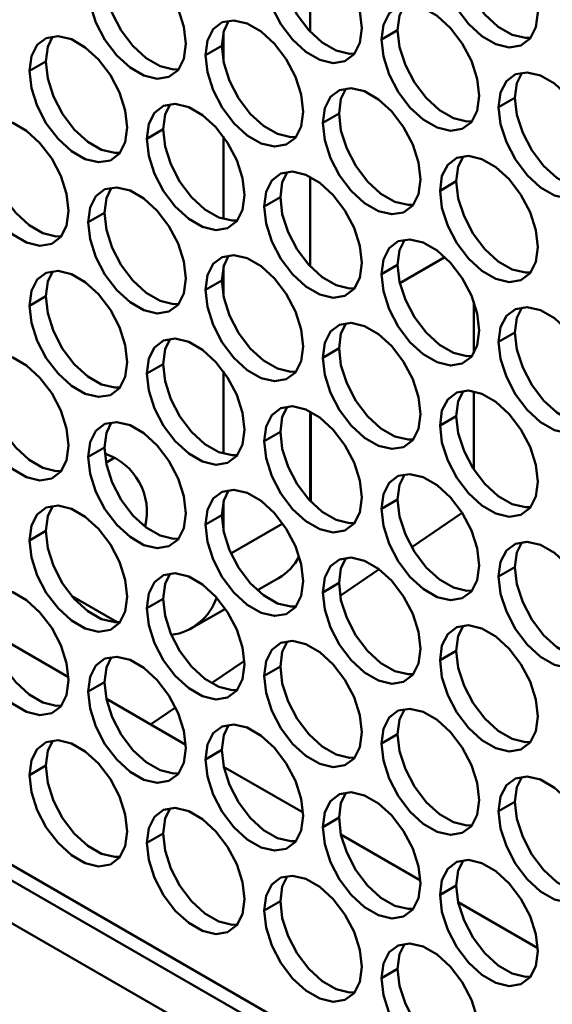
# Model space of a CAD drawing. Units: millimetres. Extents: x 2 to 212, y 2 to 299.
# Drawn here: x 64 to 68, y 52 to 58 of the extents above; entities that cross this region are included whole.
import ezdxf

# ---------------------------------------------------------------- set-up
doc = ezdxf.new("R2010")
doc.units = ezdxf.units.MM

msp = doc.modelspace()

# ---------------------------------------------------------------- linework, layer by layer
at = {"color": 7, "linetype": 'Continuous', "lineweight": 50}
for p, q in [((33.4287, 70.1982), (80.9463, 42.7669)), ((33.4908, 70.0608), (81.0084, 42.6295)), ((34.0003, 69.4883), (82.0768, 41.7343)), ((66.1437, 58.4409), (66.1437, 57.8575)), ((66.6061, 57.807), (66.7122, 57.8683)), ((65.5781, 57.8566), (65.5781, 57.662)), ((65.4606, 57.7046), (65.5667, 57.7658)), ((64.3151, 57.6022), (64.4212, 57.6634)), ((67.3698, 57.3662), (67.4759, 57.4274)), ((66.2243, 57.2637), (66.3304, 57.325)), ((65.0788, 57.1613), (65.1849, 57.2226)), ((65.5781, 57.1753), (65.5781, 56.6385)), ((66.1437, 56.9135), (66.1437, 56.3301)), ((66.988, 56.8229), (67.094, 56.8841)), ((65.8425, 56.7205), (65.9485, 56.7817)), ((64.6969, 56.618), (64.803, 56.6793)), ((65.5781, 56.3292), (65.5781, 56.1345)), ((66.6061, 56.2796), (66.7122, 56.3408)), ((67.0203, 56.3908), (66.727, 56.2215)), ((65.4606, 56.1772), (65.5667, 56.2384)), ((64.3151, 56.0748), (64.4212, 56.136)), ((67.2076, 56.0997), (67.2076, 55.7651)), ((67.3698, 55.8387), (67.4759, 55.9)), ((66.2243, 55.7363), (66.3304, 55.7975)), ((65.0788, 55.6339), (65.1849, 55.6951)), ((65.5781, 55.6478), (65.5781, 55.1111)), ((67.2076, 55.518), (67.2076, 55.0097)), ((66.1437, 55.386), (66.1437, 54.8027)), ((66.147, 55.3844), (66.147, 54.7993)), ((66.988, 55.2955), (67.094, 55.3567)), ((65.8425, 55.193), (65.9485, 55.2543)), ((64.6969, 55.0906), (64.803, 55.1518)), ((65.5781, 54.8017), (65.5781, 54.6071)), ((66.6061, 54.7522), (66.7122, 54.8134)), ((67.1326, 54.7261), (66.8036, 54.5029)), ((65.4606, 54.6498), (65.5667, 54.711)), ((64.3151, 54.5473), (64.4212, 54.6086)), ((66.5921, 54.3595), (66.3378, 54.1869)), ((67.3698, 54.3113), (67.4759, 54.3726)), ((65.7995, 54.2226), (65.9366, 54.3018)), ((66.2243, 54.2089), (66.3304, 54.2701)), ((64.5896, 54.1872), (64.8709, 54.0247)), ((65.0788, 54.1065), (65.1849, 54.1677)), ((65.3709, 53.9752), (65.5909, 54.1022)), ((64.8996, 54.0088), (64.8709, 54.0247)), ((64.5692, 53.6572), (64.0519, 53.9558)), ((66.988, 53.768), (67.094, 53.8293)), ((65.7145, 53.7641), (65.4998, 53.6185)), ((65.8425, 53.6656), (65.9485, 53.7269)), ((64.6969, 53.5632), (64.803, 53.6244)), ((65.3329, 53.2163), (64.8156, 53.515)), ((65.2663, 53.4601), (65.1027, 53.3492)), ((66.6061, 53.2248), (66.7122, 53.286)), ((65.4606, 53.1223), (65.5667, 53.1836)), ((64.3151, 53.0199), (64.4212, 53.0812)), ((66.0965, 52.7755), (65.5792, 53.0741)), ((67.3698, 52.7839), (67.4759, 52.8451)), ((66.2243, 52.6815), (66.3304, 52.7427)), ((65.0788, 52.5791), (65.1849, 52.6403)), ((66.8602, 52.3346), (66.3429, 52.6332)), ((66.988, 52.2406), (67.094, 52.3018)), ((65.8425, 52.1382), (65.9485, 52.1994)), ((67.6239, 51.8938), (67.1066, 52.1924)), ((66.6061, 51.6973), (66.7122, 51.7586))]:
    msp.add_line(p, q, dxfattribs=at)
at = {"color": 8, "linetype": 'Continuous', "lineweight": 50}
for p, q in [((64.8134, 55.053), (64.871, 55.0862)), ((65.9651, 54.6565), (65.6269, 54.4612))]:
    msp.add_line(p, q, dxfattribs=at)
at = {"color": 7, "linetype": 'Continuous', "lineweight": 50, "flags": 128}
for points in [[(66.988, 58.3503), (67.0009, 58.4464), (67.0385, 58.5198), (67.0978, 58.5646), (67.174, 58.5772), (67.2609, 58.5565), (67.3515, 58.5042), (67.4384, 58.4245), (67.5145, 58.324), (67.5739, 58.2107), (67.6115, 58.0939), (67.6244, 57.9829), (67.6115, 57.8868), (67.5739, 57.8134), (67.5145, 57.7686), (67.4384, 57.7561), (67.3515, 57.7768), (67.2609, 57.829), (67.174, 57.9087), (67.0978, 58.0092), (67.0385, 58.1225), (67.0009, 58.2393), (66.988, 58.3503)], [(65.8425, 58.2479), (65.8554, 58.344), (65.893, 58.4174), (65.9523, 58.4622), (66.0285, 58.4747), (66.1154, 58.454), (66.2059, 58.4018), (66.2928, 58.3221), (66.369, 58.2216), (66.4283, 58.1083), (66.466, 57.9915), (66.4789, 57.8805), (66.466, 57.7844), (66.4283, 57.711), (66.369, 57.6662), (66.2928, 57.6536), (66.2059, 57.6743), (66.1154, 57.7266), (66.0285, 57.8063), (65.9523, 57.9068), (65.893, 58.0201), (65.8554, 58.1369), (65.8425, 58.2479)], [(67.094, 58.4115), (67.1069, 58.3006), (67.1446, 58.1837), (67.2039, 58.0704), (67.2801, 57.9699), (67.367, 57.8903), (67.4575, 57.838), (67.5444, 57.8173), (67.5779, 57.8185)], [(64.6969, 58.1455), (64.7098, 58.2415), (64.7475, 58.315), (64.8068, 58.3598), (64.883, 58.3723), (64.9699, 58.3516), (65.0604, 58.2993), (65.1473, 58.2197), (65.2235, 58.1192), (65.2828, 58.0059), (65.3205, 57.889), (65.3333, 57.7781), (65.3205, 57.682), (65.2828, 57.6086), (65.2235, 57.5638), (65.1473, 57.5512), (65.0604, 57.5719), (64.9699, 57.6242), (64.883, 57.7038), (64.8068, 57.8044), (64.7475, 57.9176), (64.7098, 58.0345), (64.6969, 58.1455)], [(65.9485, 58.3091), (65.9614, 58.1982), (65.999, 58.0813), (66.0584, 57.968), (66.1345, 57.8675), (66.2214, 57.7879), (66.312, 57.7356), (66.3989, 57.7149), (66.4323, 57.7161)], [(64.803, 58.2067), (64.8159, 58.0957), (64.8535, 57.9789), (64.9128, 57.8656), (64.989, 57.7651), (65.0759, 57.6854), (65.1665, 57.6332), (65.2534, 57.6125), (65.2868, 57.6136)], [(66.6061, 57.807), (66.619, 57.9031), (66.6567, 57.9765), (66.716, 58.0213), (66.7922, 58.0339), (66.8791, 58.0132), (66.9696, 57.9609), (67.0565, 57.8813), (67.1327, 57.7807), (67.192, 57.6675), (67.2296, 57.5506), (67.2425, 57.4396), (67.2296, 57.3436), (67.192, 57.2701), (67.1327, 57.2253), (67.0565, 57.2128), (66.9696, 57.2335), (66.8791, 57.2858), (66.7922, 57.3654), (66.716, 57.4659), (66.6567, 57.5792), (66.619, 57.6961), (66.6061, 57.807)], [(66.7587, 58.0327), (66.7251, 57.9643), (66.7122, 57.8683)], [(65.4606, 57.7046), (65.4735, 57.8007), (65.5111, 57.8741), (65.5704, 57.9189), (65.6466, 57.9315), (65.7335, 57.9108), (65.8241, 57.8585), (65.911, 57.7788), (65.9872, 57.6783), (66.0465, 57.565), (66.0841, 57.4482), (66.097, 57.3372), (66.0841, 57.2411), (66.0465, 57.1677), (65.9872, 57.1229), (65.911, 57.1104), (65.8241, 57.1311), (65.7335, 57.1833), (65.6466, 57.263), (65.5704, 57.3635), (65.5111, 57.4768), (65.4735, 57.5936), (65.4606, 57.7046)], [(65.6132, 57.9303), (65.5796, 57.8619), (65.5667, 57.7658)], [(66.7122, 57.8683), (66.7251, 57.7573), (66.7627, 57.6404), (66.822, 57.5272), (66.8982, 57.4266), (66.9851, 57.347), (67.0757, 57.2947), (67.1626, 57.274), (67.196, 57.2752)], [(64.3151, 57.6022), (64.328, 57.6983), (64.3656, 57.7717), (64.4249, 57.8165), (64.5011, 57.829), (64.588, 57.8083), (64.6786, 57.7561), (64.7655, 57.6764), (64.8417, 57.5759), (64.901, 57.4626), (64.9386, 57.3458), (64.9515, 57.2348), (64.9386, 57.1387), (64.901, 57.0653), (64.8417, 57.0205), (64.7655, 57.0079), (64.6786, 57.0286), (64.588, 57.0809), (64.5011, 57.1606), (64.4249, 57.2611), (64.3656, 57.3744), (64.328, 57.4912), (64.3151, 57.6022)], [(64.4677, 57.8279), (64.4341, 57.7595), (64.4212, 57.6634)], [(65.5667, 57.7658), (65.5796, 57.6549), (65.6172, 57.538), (65.6765, 57.4247), (65.7527, 57.3242), (65.8396, 57.2446), (65.9302, 57.1923), (66.0171, 57.1716), (66.0505, 57.1728)], [(64.4212, 57.6634), (64.4341, 57.5525), (64.4717, 57.4356), (64.531, 57.3223), (64.6072, 57.2218), (64.6941, 57.1422), (64.7847, 57.0899), (64.8716, 57.0692), (64.905, 57.0704)], [(67.3698, 57.3662), (67.3827, 57.4622), (67.4203, 57.5357), (67.4796, 57.5805), (67.5558, 57.593), (67.6427, 57.5723), (67.7333, 57.52), (67.8202, 57.4404), (67.8964, 57.3399), (67.9557, 57.2266), (67.9933, 57.1097), (68.0062, 56.9988), (67.9933, 56.9027), (67.9557, 56.8293), (67.8964, 56.7845), (67.8202, 56.7719), (67.7333, 56.7926), (67.6427, 56.8449), (67.5558, 56.9245), (67.4796, 57.0251), (67.4203, 57.1383), (67.3827, 57.2552), (67.3698, 57.3662)], [(67.5224, 57.5918), (67.4888, 57.5235), (67.4759, 57.4274)], [(66.2243, 57.2637), (66.2372, 57.3598), (66.2748, 57.4332), (66.3341, 57.478), (66.4103, 57.4906), (66.4972, 57.4699), (66.5878, 57.4176), (66.6747, 57.338), (66.7509, 57.2374), (66.8102, 57.1242), (66.8478, 57.0073), (66.8607, 56.8964), (66.8478, 56.8003), (66.8102, 56.7269), (66.7509, 56.6821), (66.6747, 56.6695), (66.5878, 56.6902), (66.4972, 56.7425), (66.4103, 56.8221), (66.3341, 56.9226), (66.2748, 57.0359), (66.2372, 57.1528), (66.2243, 57.2637)], [(66.3769, 57.4894), (66.3433, 57.421), (66.3304, 57.325)], [(67.4759, 57.4274), (67.4888, 57.3164), (67.5264, 57.1996), (67.5857, 57.0863), (67.6619, 56.9858), (67.7488, 56.9061), (67.8394, 56.8539), (67.9263, 56.8332), (67.9597, 56.8343)], [(65.0788, 57.1613), (65.0917, 57.2574), (65.1293, 57.3308), (65.1886, 57.3756), (65.2648, 57.3882), (65.3517, 57.3675), (65.4423, 57.3152), (65.5292, 57.2356), (65.6054, 57.135), (65.6647, 57.0218), (65.7023, 56.9049), (65.7152, 56.7939), (65.7023, 56.6979), (65.6647, 56.6244), (65.6054, 56.5796), (65.5292, 56.5671), (65.4423, 56.5878), (65.3517, 56.6401), (65.2648, 56.7197), (65.1886, 56.8202), (65.1293, 56.9335), (65.0917, 57.0504), (65.0788, 57.1613)], [(65.2314, 57.387), (65.1977, 57.3186), (65.1849, 57.2226)], [(66.3304, 57.325), (66.3433, 57.214), (66.3809, 57.0972), (66.4402, 56.9839), (66.5164, 56.8833), (66.6033, 56.8037), (66.6938, 56.7514), (66.7807, 56.7307), (66.8142, 56.7319)], [(63.9333, 57.0589), (63.9462, 57.155), (63.9838, 57.2284), (64.0431, 57.2732), (64.1193, 57.2858), (64.2062, 57.2651), (64.2968, 57.2128), (64.3837, 57.1331), (64.4598, 57.0326), (64.5192, 56.9193), (64.5568, 56.8025), (64.5697, 56.6915), (64.5568, 56.5954), (64.5192, 56.522), (64.4598, 56.4772), (64.3837, 56.4647), (64.2968, 56.4854), (64.2062, 56.5376), (64.1193, 56.6173), (64.0431, 56.7178), (63.9838, 56.8311), (63.9462, 56.9479), (63.9333, 57.0589)], [(65.1849, 57.2226), (65.1977, 57.1116), (65.2354, 56.9947), (65.2947, 56.8815), (65.3709, 56.7809), (65.4578, 56.7013), (65.5483, 56.649), (65.6352, 56.6283), (65.6687, 56.6295)], [(64.0393, 57.1201), (64.0522, 57.0092), (64.0899, 56.8923), (64.1492, 56.779), (64.2254, 56.6785), (64.3123, 56.5989), (64.4028, 56.5466), (64.4897, 56.5259), (64.5231, 56.5271)], [(66.988, 56.8229), (67.0009, 56.919), (67.0385, 56.9924), (67.0978, 57.0372), (67.174, 57.0497), (67.2609, 57.029), (67.3515, 56.9767), (67.4384, 56.8971), (67.5145, 56.7966), (67.5739, 56.6833), (67.6115, 56.5665), (67.6244, 56.4555), (67.6115, 56.3594), (67.5739, 56.286), (67.5145, 56.2412), (67.4384, 56.2286), (67.3515, 56.2493), (67.2609, 56.3016), (67.174, 56.3813), (67.0978, 56.4818), (67.0385, 56.5951), (67.0009, 56.7119), (66.988, 56.8229)], [(67.1406, 57.0485), (67.1069, 56.9802), (67.094, 56.8841)], [(65.8425, 56.7205), (65.8554, 56.8165), (65.893, 56.89), (65.9523, 56.9348), (66.0285, 56.9473), (66.1154, 56.9266), (66.2059, 56.8743), (66.2928, 56.7947), (66.369, 56.6942), (66.4283, 56.5809), (66.466, 56.464), (66.4789, 56.3531), (66.466, 56.257), (66.4283, 56.1836), (66.369, 56.1388), (66.2928, 56.1262), (66.2059, 56.1469), (66.1154, 56.1992), (66.0285, 56.2788), (65.9523, 56.3794), (65.893, 56.4926), (65.8554, 56.6095), (65.8425, 56.7205)], [(65.995, 56.9461), (65.9614, 56.8778), (65.9485, 56.7817)], [(64.6969, 56.618), (64.7098, 56.7141), (64.7475, 56.7875), (64.8068, 56.8323), (64.883, 56.8449), (64.9699, 56.8242), (65.0604, 56.7719), (65.1473, 56.6923), (65.2235, 56.5917), (65.2828, 56.4785), (65.3205, 56.3616), (65.3333, 56.2507), (65.3205, 56.1546), (65.2828, 56.0812), (65.2235, 56.0364), (65.1473, 56.0238), (65.0604, 56.0445), (64.9699, 56.0968), (64.883, 56.1764), (64.8068, 56.2769), (64.7475, 56.3902), (64.7098, 56.5071), (64.6969, 56.618)], [(64.8495, 56.8437), (64.8159, 56.7753), (64.803, 56.6793)], [(67.094, 56.8841), (67.1069, 56.7731), (67.1446, 56.6563), (67.2039, 56.543), (67.2801, 56.4425), (67.367, 56.3629), (67.4575, 56.3106), (67.5444, 56.2899), (67.5779, 56.2911)], [(65.9485, 56.7817), (65.9614, 56.6707), (65.999, 56.5539), (66.0584, 56.4406), (66.1345, 56.3401), (66.2214, 56.2604), (66.312, 56.2082), (66.3989, 56.1875), (66.4323, 56.1886)], [(64.803, 56.6793), (64.8159, 56.5683), (64.8535, 56.4515), (64.9128, 56.3382), (64.989, 56.2376), (65.0759, 56.158), (65.1665, 56.1057), (65.2534, 56.085), (65.2868, 56.0862)], [(66.6061, 56.2796), (66.619, 56.3757), (66.6567, 56.4491), (66.716, 56.4939), (66.7922, 56.5065), (66.8791, 56.4858), (66.9696, 56.4335), (67.0565, 56.3538), (67.1327, 56.2533), (67.192, 56.14), (67.2296, 56.0232), (67.2425, 55.9122), (67.2296, 55.8161), (67.192, 55.7427), (67.1327, 55.6979), (67.0565, 55.6854), (66.9696, 55.7061), (66.8791, 55.7584), (66.7922, 55.838), (66.716, 55.9385), (66.6567, 56.0518), (66.619, 56.1686), (66.6061, 56.2796)], [(66.7587, 56.5053), (66.7251, 56.4369), (66.7122, 56.3408)], [(65.4606, 56.1772), (65.4735, 56.2733), (65.5111, 56.3467), (65.5704, 56.3915), (65.6466, 56.404), (65.7335, 56.3833), (65.8241, 56.331), (65.911, 56.2514), (65.9872, 56.1509), (66.0465, 56.0376), (66.0841, 55.9208), (66.097, 55.8098), (66.0841, 55.7137), (66.0465, 55.6403), (65.9872, 55.5955), (65.911, 55.5829), (65.8241, 55.6036), (65.7335, 55.6559), (65.6466, 55.7356), (65.5704, 55.8361), (65.5111, 55.9494), (65.4735, 56.0662), (65.4606, 56.1772)], [(65.6132, 56.4028), (65.5796, 56.3345), (65.5667, 56.2384)], [(66.7122, 56.3408), (66.7251, 56.2299), (66.7627, 56.113), (66.822, 55.9997), (66.8982, 55.8992), (66.9851, 55.8196), (67.0757, 55.7673), (67.1626, 55.7466), (67.196, 55.7478)], [(64.3151, 56.0748), (64.328, 56.1708), (64.3656, 56.2443), (64.4249, 56.2891), (64.5011, 56.3016), (64.588, 56.2809), (64.6786, 56.2286), (64.7655, 56.149), (64.8417, 56.0485), (64.901, 55.9352), (64.9386, 55.8183), (64.9515, 55.7074), (64.9386, 55.6113), (64.901, 55.5379), (64.8417, 55.4931), (64.7655, 55.4805), (64.6786, 55.5012), (64.588, 55.5535), (64.5011, 55.6331), (64.4249, 55.7337), (64.3656, 55.8469), (64.328, 55.9638), (64.3151, 56.0748)], [(64.4677, 56.3004), (64.4341, 56.2321), (64.4212, 56.136)], [(65.5667, 56.2384), (65.5796, 56.1274), (65.6172, 56.0106), (65.6765, 55.8973), (65.7527, 55.7968), (65.8396, 55.7172), (65.9302, 55.6649), (66.0171, 55.6442), (66.0505, 55.6454)], [(64.4212, 56.136), (64.4341, 56.025), (64.4717, 55.9082), (64.531, 55.7949), (64.6072, 55.6944), (64.6941, 55.6147), (64.7847, 55.5625), (64.8716, 55.5418), (64.905, 55.5429)], [(67.3698, 55.8387), (67.3827, 55.9348), (67.4203, 56.0082), (67.4796, 56.053), (67.5558, 56.0656), (67.6427, 56.0449), (67.7333, 55.9926), (67.8202, 55.913), (67.8964, 55.8125), (67.9557, 55.6992), (67.9933, 55.5823), (68.0062, 55.4714), (67.9933, 55.3753), (67.9557, 55.3019), (67.8964, 55.2571), (67.8202, 55.2445), (67.7333, 55.2652), (67.6427, 55.3175), (67.5558, 55.3971), (67.4796, 55.4976), (67.4203, 55.6109), (67.3827, 55.7278), (67.3698, 55.8387)], [(67.5224, 56.0644), (67.4888, 55.9961), (67.4759, 55.9)], [(66.2243, 55.7363), (66.2372, 55.8324), (66.2748, 55.9058), (66.3341, 55.9506), (66.4103, 55.9632), (66.4972, 55.9425), (66.5878, 55.8902), (66.6747, 55.8106), (66.7509, 55.71), (66.8102, 55.5967), (66.8478, 55.4799), (66.8607, 55.3689), (66.8478, 55.2729), (66.8102, 55.1994), (66.7509, 55.1546), (66.6747, 55.1421), (66.5878, 55.1628), (66.4972, 55.2151), (66.4103, 55.2947), (66.3341, 55.3952), (66.2748, 55.5085), (66.2372, 55.6254), (66.2243, 55.7363)], [(66.3769, 55.962), (66.3433, 55.8936), (66.3304, 55.7975)], [(67.4759, 55.9), (67.4888, 55.789), (67.5264, 55.6722), (67.5857, 55.5589), (67.6619, 55.4584), (67.7488, 55.3787), (67.8394, 55.3264), (67.9263, 55.3057), (67.9597, 55.3069)], [(65.0788, 55.6339), (65.0917, 55.73), (65.1293, 55.8034), (65.1886, 55.8482), (65.2648, 55.8608), (65.3517, 55.8401), (65.4423, 55.7878), (65.5292, 55.7081), (65.6054, 55.6076), (65.6647, 55.4943), (65.7023, 55.3775), (65.7152, 55.2665), (65.7023, 55.1704), (65.6647, 55.097), (65.6054, 55.0522), (65.5292, 55.0397), (65.4423, 55.0604), (65.3517, 55.1126), (65.2648, 55.1923), (65.1886, 55.2928), (65.1293, 55.4061), (65.0917, 55.5229), (65.0788, 55.6339)], [(65.2314, 55.8596), (65.1977, 55.7912), (65.1849, 55.6951)], [(63.9333, 55.5315), (63.9462, 55.6276), (63.9838, 55.701), (64.0431, 55.7458), (64.1193, 55.7583), (64.2062, 55.7376), (64.2968, 55.6853), (64.3837, 55.6057), (64.4598, 55.5052), (64.5192, 55.3919), (64.5568, 55.2751), (64.5697, 55.1641), (64.5568, 55.068), (64.5192, 54.9946), (64.4598, 54.9498), (64.3837, 54.9372), (64.2968, 54.9579), (64.2062, 55.0102), (64.1193, 55.0899), (64.0431, 55.1904), (63.9838, 55.3037), (63.9462, 55.4205), (63.9333, 55.5315)], [(66.3304, 55.7975), (66.3433, 55.6866), (66.3809, 55.5697), (66.4402, 55.4565), (66.5164, 55.3559), (66.6033, 55.2763), (66.6938, 55.224), (66.7807, 55.2033), (66.8142, 55.2045)], [(65.1849, 55.6951), (65.1977, 55.5842), (65.2354, 55.4673), (65.2947, 55.354), (65.3709, 55.2535), (65.4578, 55.1739), (65.5483, 55.1216), (65.6352, 55.1009), (65.6687, 55.1021)], [(64.0393, 55.5927), (64.0522, 55.4817), (64.0899, 55.3649), (64.1492, 55.2516), (64.2254, 55.1511), (64.3123, 55.0715), (64.4028, 55.0192), (64.4897, 54.9985), (64.5231, 54.9997)], [(66.988, 55.2955), (67.0009, 55.3915), (67.0385, 55.465), (67.0978, 55.5098), (67.174, 55.5223), (67.2609, 55.5016), (67.3515, 55.4493), (67.4384, 55.3697), (67.5145, 55.2692), (67.5739, 55.1559), (67.6115, 55.039), (67.6244, 54.9281), (67.6115, 54.832), (67.5739, 54.7586), (67.5145, 54.7138), (67.4384, 54.7012), (67.3515, 54.7219), (67.2609, 54.7742), (67.174, 54.8538), (67.0978, 54.9544), (67.0385, 55.0676), (67.0009, 55.1845), (66.988, 55.2955)], [(67.1406, 55.5211), (67.1069, 55.4528), (67.094, 55.3567)], [(65.8425, 55.193), (65.8554, 55.2891), (65.893, 55.3625), (65.9523, 55.4073), (66.0285, 55.4199), (66.1154, 55.3992), (66.2059, 55.3469), (66.2928, 55.2673), (66.369, 55.1668), (66.4283, 55.0535), (66.466, 54.9366), (66.4789, 54.8257), (66.466, 54.7296), (66.4283, 54.6562), (66.369, 54.6114), (66.2928, 54.5988), (66.2059, 54.6195), (66.1154, 54.6718), (66.0285, 54.7514), (65.9523, 54.8519), (65.893, 54.9652), (65.8554, 55.0821), (65.8425, 55.193)], [(65.995, 55.4187), (65.9614, 55.3504), (65.9485, 55.2543)], [(64.6969, 55.0906), (64.7098, 55.1867), (64.7475, 55.2601), (64.8068, 55.3049), (64.883, 55.3175), (64.9699, 55.2968), (65.0604, 55.2445), (65.1473, 55.1649), (65.2235, 55.0643), (65.2828, 54.951), (65.3205, 54.8342), (65.3333, 54.7232), (65.3205, 54.6272), (65.2828, 54.5537), (65.2235, 54.5089), (65.1473, 54.4964), (65.0604, 54.5171), (64.9699, 54.5694), (64.883, 54.649), (64.8068, 54.7495), (64.7475, 54.8628), (64.7098, 54.9797), (64.6969, 55.0906)], [(64.8495, 55.3163), (64.8159, 55.2479), (64.803, 55.1518)], [(67.094, 55.3567), (67.1069, 55.2457), (67.1446, 55.1289), (67.2039, 55.0156), (67.2801, 54.9151), (67.367, 54.8354), (67.4575, 54.7832), (67.5444, 54.7624), (67.5779, 54.7636)], [(65.9485, 55.2543), (65.9614, 55.1433), (65.999, 55.0265), (66.0584, 54.9132), (66.1345, 54.8127), (66.2214, 54.733), (66.312, 54.6807), (66.3989, 54.66), (66.4323, 54.6612)], [(64.803, 55.1518), (64.8159, 55.0409), (64.8535, 54.924), (64.9128, 54.8108), (64.989, 54.7102), (65.0759, 54.6306), (65.1665, 54.5783), (65.2534, 54.5576), (65.2868, 54.5588)], [(66.6061, 54.7522), (66.619, 54.8483), (66.6567, 54.9217), (66.716, 54.9665), (66.7922, 54.979), (66.8791, 54.9583), (66.9696, 54.9061), (67.0565, 54.8264), (67.1327, 54.7259), (67.192, 54.6126), (67.2296, 54.4958), (67.2425, 54.3848), (67.2296, 54.2887), (67.192, 54.2153), (67.1327, 54.1705), (67.0565, 54.1579), (66.9696, 54.1786), (66.8791, 54.2309), (66.7922, 54.3106), (66.716, 54.4111), (66.6567, 54.5244), (66.619, 54.6412), (66.6061, 54.7522)], [(66.7587, 54.9778), (66.7251, 54.9095), (66.7122, 54.8134)], [(65.4606, 54.6498), (65.4735, 54.7458), (65.5111, 54.8193), (65.5704, 54.8641), (65.6466, 54.8766), (65.7335, 54.8559), (65.8241, 54.8036), (65.911, 54.724), (65.9872, 54.6235), (66.0465, 54.5102), (66.0841, 54.3933), (66.097, 54.2824), (66.0841, 54.1863), (66.0465, 54.1129), (65.9872, 54.0681), (65.911, 54.0555), (65.8241, 54.0762), (65.7335, 54.1285), (65.6466, 54.2081), (65.5704, 54.3087), (65.5111, 54.4219), (65.4735, 54.5388), (65.4606, 54.6498)], [(65.6132, 54.8754), (65.5796, 54.8071), (65.5667, 54.711)], [(66.7122, 54.8134), (66.7251, 54.7025), (66.7627, 54.5856), (66.822, 54.4723), (66.8982, 54.3718), (66.9851, 54.2922), (67.0757, 54.2399), (67.1626, 54.2192), (67.196, 54.2204)], [(64.3151, 54.5473), (64.328, 54.6434), (64.3656, 54.7168), (64.4249, 54.7616), (64.5011, 54.7742), (64.588, 54.7535), (64.6786, 54.7012), (64.7655, 54.6216), (64.8417, 54.5211), (64.901, 54.4078), (64.9386, 54.2909), (64.9515, 54.18), (64.9386, 54.0839), (64.901, 54.0105), (64.8417, 53.9657), (64.7655, 53.9531), (64.6786, 53.9738), (64.588, 54.0261), (64.5011, 54.1057), (64.4249, 54.2062), (64.3656, 54.3195), (64.328, 54.4364), (64.3151, 54.5473)], [(64.4677, 54.773), (64.4341, 54.7047), (64.4212, 54.6086)], [(65.5667, 54.711), (65.5796, 54.6), (65.6172, 54.4832), (65.6765, 54.3699), (65.7527, 54.2694), (65.8396, 54.1897), (65.9302, 54.1374), (66.0171, 54.1167), (66.0505, 54.1179)], [(64.4212, 54.6086), (64.4341, 54.4976), (64.4717, 54.3808), (64.531, 54.2675), (64.6072, 54.167), (64.6941, 54.0873), (64.7847, 54.035), (64.8716, 54.0143), (64.905, 54.0155)], [(67.3698, 54.3113), (67.3827, 54.4074), (67.4203, 54.4808), (67.4796, 54.5256), (67.5558, 54.5382), (67.6427, 54.5175), (67.7333, 54.4652), (67.8202, 54.3856), (67.8964, 54.285), (67.9557, 54.1718), (67.9933, 54.0549), (68.0062, 53.9439), (67.9933, 53.8479), (67.9557, 53.7744), (67.8964, 53.7296), (67.8202, 53.7171), (67.7333, 53.7378), (67.6427, 53.7901), (67.5558, 53.8697), (67.4796, 53.9702), (67.4203, 54.0835), (67.3827, 54.2004), (67.3698, 54.3113)], [(67.5224, 54.537), (67.4888, 54.4686), (67.4759, 54.3726)], [(66.2243, 54.2089), (66.2372, 54.305), (66.2748, 54.3784), (66.3341, 54.4232), (66.4103, 54.4357), (66.4972, 54.415), (66.5878, 54.3628), (66.6747, 54.2831), (66.7509, 54.1826), (66.8102, 54.0693), (66.8478, 53.9525), (66.8607, 53.8415), (66.8478, 53.7454), (66.8102, 53.672), (66.7509, 53.6272), (66.6747, 53.6147), (66.5878, 53.6354), (66.4972, 53.6876), (66.4103, 53.7673), (66.3341, 53.8678), (66.2748, 53.9811), (66.2372, 54.0979), (66.2243, 54.2089)], [(66.3769, 54.4346), (66.3433, 54.3662), (66.3304, 54.2701)], [(67.4759, 54.3726), (67.4888, 54.2616), (67.5264, 54.1447), (67.5857, 54.0315), (67.6619, 53.9309), (67.7488, 53.8513), (67.8394, 53.799), (67.9263, 53.7783), (67.9597, 53.7795)], [(65.0788, 54.1065), (65.0917, 54.2026), (65.1293, 54.276), (65.1886, 54.3208), (65.2648, 54.3333), (65.3517, 54.3126), (65.4423, 54.2604), (65.5292, 54.1807), (65.6054, 54.0802), (65.6647, 53.9669), (65.7023, 53.8501), (65.7152, 53.7391), (65.7023, 53.643), (65.6647, 53.5696), (65.6054, 53.5248), (65.5292, 53.5122), (65.4423, 53.5329), (65.3517, 53.5852), (65.2648, 53.6649), (65.1886, 53.7654), (65.1293, 53.8787), (65.0917, 53.9955), (65.0788, 54.1065)], [(65.2314, 54.3321), (65.1977, 54.2638), (65.1849, 54.1677)], [(63.9333, 54.0041), (63.9462, 54.1001), (63.9838, 54.1735), (64.0431, 54.2184), (64.1193, 54.2309), (64.2062, 54.2102), (64.2968, 54.1579), (64.3837, 54.0783), (64.4598, 53.9778), (64.5192, 53.8645), (64.5568, 53.7476), (64.5697, 53.6367), (64.5568, 53.5406), (64.5192, 53.4672), (64.4598, 53.4224), (64.3837, 53.4098), (64.2968, 53.4305), (64.2062, 53.4828), (64.1193, 53.5624), (64.0431, 53.663), (63.9838, 53.7762), (63.9462, 53.8931), (63.9333, 54.0041)], [(66.3304, 54.2701), (66.3433, 54.1592), (66.3809, 54.0423), (66.4402, 53.929), (66.5164, 53.8285), (66.6033, 53.7489), (66.6938, 53.6966), (66.7807, 53.6759), (66.8142, 53.6771)], [(65.1849, 54.1677), (65.1977, 54.0568), (65.2354, 53.9399), (65.2947, 53.8266), (65.3709, 53.7261), (65.4578, 53.6465), (65.5483, 53.5942), (65.6352, 53.5735), (65.6687, 53.5747)], [(64.0393, 54.0653), (64.0522, 53.9543), (64.0899, 53.8375), (64.1492, 53.7242), (64.2254, 53.6237), (64.3123, 53.544), (64.4028, 53.4917), (64.4897, 53.471), (64.5231, 53.4722)], [(66.988, 53.768), (67.0009, 53.8641), (67.0385, 53.9375), (67.0978, 53.9823), (67.174, 53.9949), (67.2609, 53.9742), (67.3515, 53.9219), (67.4384, 53.8423), (67.5145, 53.7417), (67.5739, 53.6285), (67.6115, 53.5116), (67.6244, 53.4007), (67.6115, 53.3046), (67.5739, 53.2312), (67.5145, 53.1864), (67.4384, 53.1738), (67.3515, 53.1945), (67.2609, 53.2468), (67.174, 53.3264), (67.0978, 53.4269), (67.0385, 53.5402), (67.0009, 53.6571), (66.988, 53.768)], [(67.1406, 53.9937), (67.1069, 53.9253), (67.094, 53.8293)], [(65.8425, 53.6656), (65.8554, 53.7617), (65.893, 53.8351), (65.9523, 53.8799), (66.0285, 53.8925), (66.1154, 53.8718), (66.2059, 53.8195), (66.2928, 53.7399), (66.369, 53.6393), (66.4283, 53.5261), (66.466, 53.4092), (66.4789, 53.2982), (66.466, 53.2022), (66.4283, 53.1287), (66.369, 53.0839), (66.2928, 53.0714), (66.2059, 53.0921), (66.1154, 53.1444), (66.0285, 53.224), (65.9523, 53.3245), (65.893, 53.4378), (65.8554, 53.5547), (65.8425, 53.6656)], [(65.995, 53.8913), (65.9614, 53.8229), (65.9485, 53.7269)], [(67.094, 53.8293), (67.1069, 53.7183), (67.1446, 53.6015), (67.2039, 53.4882), (67.2801, 53.3876), (67.367, 53.308), (67.4575, 53.2557), (67.5444, 53.235), (67.5779, 53.2362)], [(64.6969, 53.5632), (64.7098, 53.6593), (64.7475, 53.7327), (64.8068, 53.7775), (64.883, 53.7901), (64.9699, 53.7693), (65.0604, 53.7171), (65.1473, 53.6374), (65.2235, 53.5369), (65.2828, 53.4236), (65.3205, 53.3068), (65.3333, 53.1958), (65.3205, 53.0997), (65.2828, 53.0263), (65.2235, 52.9815), (65.1473, 52.969), (65.0604, 52.9897), (64.9699, 53.0419), (64.883, 53.1216), (64.8068, 53.2221), (64.7475, 53.3354), (64.7098, 53.4522), (64.6969, 53.5632)], [(64.8495, 53.7889), (64.8159, 53.7205), (64.803, 53.6244)], [(65.9485, 53.7269), (65.9614, 53.6159), (65.999, 53.499), (66.0584, 53.3858), (66.1345, 53.2852), (66.2214, 53.2056), (66.312, 53.1533), (66.3989, 53.1326), (66.4323, 53.1338)], [(64.803, 53.6244), (64.8159, 53.5135), (64.8535, 53.3966), (64.9128, 53.2833), (64.989, 53.1828), (65.0759, 53.1032), (65.1665, 53.0509), (65.2534, 53.0302), (65.2868, 53.0314)], [(66.6061, 53.2248), (66.619, 53.3208), (66.6567, 53.3943), (66.716, 53.4391), (66.7922, 53.4516), (66.8791, 53.4309), (66.9696, 53.3786), (67.0565, 53.299), (67.1327, 53.1985), (67.192, 53.0852), (67.2296, 52.9683), (67.2425, 52.8574), (67.2296, 52.7613), (67.192, 52.6879), (67.1327, 52.6431), (67.0565, 52.6305), (66.9696, 52.6512), (66.8791, 52.7035), (66.7922, 52.7831), (66.716, 52.8837), (66.6567, 52.9969), (66.619, 53.1138), (66.6061, 53.2248)], [(66.7587, 53.4504), (66.7251, 53.3821), (66.7122, 53.286)], [(65.4606, 53.1223), (65.4735, 53.2184), (65.5111, 53.2918), (65.5704, 53.3366), (65.6466, 53.3492), (65.7335, 53.3285), (65.8241, 53.2762), (65.911, 53.1966), (65.9872, 53.096), (66.0465, 52.9828), (66.0841, 52.8659), (66.097, 52.755), (66.0841, 52.6589), (66.0465, 52.5855), (65.9872, 52.5407), (65.911, 52.5281), (65.8241, 52.5488), (65.7335, 52.6011), (65.6466, 52.6807), (65.5704, 52.7812), (65.5111, 52.8945), (65.4735, 53.0114), (65.4606, 53.1223)], [(65.6132, 53.348), (65.5796, 53.2796), (65.5667, 53.1836)], [(66.7122, 53.286), (66.7251, 53.175), (66.7627, 53.0582), (66.822, 52.9449), (66.8982, 52.8444), (66.9851, 52.7647), (67.0757, 52.7125), (67.1626, 52.6918), (67.196, 52.6929)], [(64.3151, 53.0199), (64.328, 53.116), (64.3656, 53.1894), (64.4249, 53.2342), (64.5011, 53.2468), (64.588, 53.2261), (64.6786, 53.1738), (64.7655, 53.0942), (64.8417, 52.9936), (64.901, 52.8804), (64.9386, 52.7635), (64.9515, 52.6525), (64.9386, 52.5565), (64.901, 52.483), (64.8417, 52.4382), (64.7655, 52.4257), (64.6786, 52.4464), (64.588, 52.4987), (64.5011, 52.5783), (64.4249, 52.6788), (64.3656, 52.7921), (64.328, 52.909), (64.3151, 53.0199)], [(64.4677, 53.2456), (64.4341, 53.1772), (64.4212, 53.0812)], [(65.5667, 53.1836), (65.5796, 53.0726), (65.6172, 52.9557), (65.6765, 52.8425), (65.7527, 52.7419), (65.8396, 52.6623), (65.9302, 52.61), (66.0171, 52.5893), (66.0505, 52.5905)], [(64.4212, 53.0812), (64.4341, 52.9702), (64.4717, 52.8533), (64.531, 52.7401), (64.6072, 52.6395), (64.6941, 52.5599), (64.7847, 52.5076), (64.8716, 52.4869), (64.905, 52.4881)], [(67.3698, 52.7839), (67.3827, 52.88), (67.4203, 52.9534), (67.4796, 52.9982), (67.5558, 53.0108), (67.6427, 52.9901), (67.7333, 52.9378), (67.8202, 52.8581), (67.8964, 52.7576), (67.9557, 52.6443), (67.9933, 52.5275), (68.0062, 52.4165), (67.9933, 52.3204), (67.9557, 52.247), (67.8964, 52.2022), (67.8202, 52.1897), (67.7333, 52.2104), (67.6427, 52.2626), (67.5558, 52.3423), (67.4796, 52.4428), (67.4203, 52.5561), (67.3827, 52.6729), (67.3698, 52.7839)], [(67.5224, 53.0096), (67.4888, 52.9412), (67.4759, 52.8451)], [(66.2243, 52.6815), (66.2372, 52.7776), (66.2748, 52.851), (66.3341, 52.8958), (66.4103, 52.9083), (66.4972, 52.8876), (66.5878, 52.8353), (66.6747, 52.7557), (66.7509, 52.6552), (66.8102, 52.5419), (66.8478, 52.4251), (66.8607, 52.3141), (66.8478, 52.218), (66.8102, 52.1446), (66.7509, 52.0998), (66.6747, 52.0872), (66.5878, 52.1079), (66.4972, 52.1602), (66.4103, 52.2399), (66.3341, 52.3404), (66.2748, 52.4537), (66.2372, 52.5705), (66.2243, 52.6815)], [(66.3769, 52.9071), (66.3433, 52.8388), (66.3304, 52.7427)], [(65.0788, 52.5791), (65.0917, 52.6751), (65.1293, 52.7486), (65.1886, 52.7934), (65.2648, 52.8059), (65.3517, 52.7852), (65.4423, 52.7329), (65.5292, 52.6533), (65.6054, 52.5528), (65.6647, 52.4395), (65.7023, 52.3226), (65.7152, 52.2117), (65.7023, 52.1156), (65.6647, 52.0422), (65.6054, 51.9974), (65.5292, 51.9848), (65.4423, 52.0055), (65.3517, 52.0578), (65.2648, 52.1374), (65.1886, 52.238), (65.1293, 52.3512), (65.0917, 52.4681), (65.0788, 52.5791)], [(65.2314, 52.8047), (65.1977, 52.7364), (65.1849, 52.6403)], [(67.4759, 52.8451), (67.4888, 52.7342), (67.5264, 52.6173), (67.5857, 52.504), (67.6619, 52.4035), (67.7488, 52.3239), (67.8394, 52.2716), (67.9263, 52.2509), (67.9597, 52.2521)], [(66.3304, 52.7427), (66.3433, 52.6317), (66.3809, 52.5149), (66.4402, 52.4016), (66.5164, 52.3011), (66.6033, 52.2215), (66.6938, 52.1692), (66.7807, 52.1485), (66.8142, 52.1497)], [(65.1849, 52.6403), (65.1977, 52.5293), (65.2354, 52.4125), (65.2947, 52.2992), (65.3709, 52.1987), (65.4578, 52.119), (65.5483, 52.0668), (65.6352, 52.0461), (65.6687, 52.0472)], [(66.988, 52.2406), (67.0009, 52.3367), (67.0385, 52.4101), (67.0978, 52.4549), (67.174, 52.4675), (67.2609, 52.4468), (67.3515, 52.3945), (67.4384, 52.3149), (67.5145, 52.2143), (67.5739, 52.101), (67.6115, 51.9842), (67.6244, 51.8732), (67.6115, 51.7772), (67.5739, 51.7037), (67.5145, 51.6589), (67.4384, 51.6464), (67.3515, 51.6671), (67.2609, 51.7194), (67.174, 51.799), (67.0978, 51.8995), (67.0385, 52.0128), (67.0009, 52.1297), (66.988, 52.2406)], [(67.1406, 52.4663), (67.1069, 52.3979), (67.094, 52.3018)], [(65.8425, 52.1382), (65.8554, 52.2343), (65.893, 52.3077), (65.9523, 52.3525), (66.0285, 52.3651), (66.1154, 52.3444), (66.2059, 52.2921), (66.2928, 52.2124), (66.369, 52.1119), (66.4283, 51.9986), (66.466, 51.8818), (66.4789, 51.7708), (66.466, 51.6747), (66.4283, 51.6013), (66.369, 51.5565), (66.2928, 51.544), (66.2059, 51.5647), (66.1154, 51.6169), (66.0285, 51.6966), (65.9523, 51.7971), (65.893, 51.9104), (65.8554, 52.0272), (65.8425, 52.1382)], [(65.995, 52.3639), (65.9614, 52.2955), (65.9485, 52.1994)], [(67.094, 52.3018), (67.1069, 52.1909), (67.1446, 52.074), (67.2039, 51.9608), (67.2801, 51.8602), (67.367, 51.7806), (67.4575, 51.7283), (67.5444, 51.7076), (67.5779, 51.7088)], [(65.9485, 52.1994), (65.9614, 52.0885), (65.999, 51.9716), (66.0584, 51.8583), (66.1345, 51.7578), (66.2214, 51.6782), (66.312, 51.6259), (66.3989, 51.6052), (66.4323, 51.6064)], [(66.6061, 51.6973), (66.619, 51.7934), (66.6567, 51.8668), (66.716, 51.9116), (66.7922, 51.9242), (66.8791, 51.9035), (66.9696, 51.8512), (67.0565, 51.7716), (67.1327, 51.6711), (67.192, 51.5578), (67.2296, 51.4409), (67.2425, 51.33), (67.2296, 51.2339), (67.192, 51.1605), (67.1327, 51.1157), (67.0565, 51.1031), (66.9696, 51.1238), (66.8791, 51.1761), (66.7922, 51.2557), (66.716, 51.3562), (66.6567, 51.4695), (66.619, 51.5864), (66.6061, 51.6973)], [(66.7587, 51.923), (66.7251, 51.8547), (66.7122, 51.7586)], [(66.7122, 51.7586), (66.7251, 51.6476), (66.7627, 51.5308), (66.822, 51.4175), (66.8982, 51.3169), (66.9851, 51.2373), (67.0757, 51.185), (67.1626, 51.1643), (67.196, 51.1655)]]:
    msp.add_lwpolyline(points, dxfattribs=at)
at = {"color": 7, "linetype": 'Continuous', "lineweight": 50}
for centre, radius, start, end in [((64.6812, 54.7333), 0.3986, 345.97241, 71.94417), ((65.7547, 54.6121), 0.3597, 300.38325, 331.71094), ((65.1871, 54.2951), 0.3672, 278.11602, 340.93555)]:
    msp.add_arc(centre, radius, start, end, dxfattribs=at)

doc.saveas('drawing.dxf')
